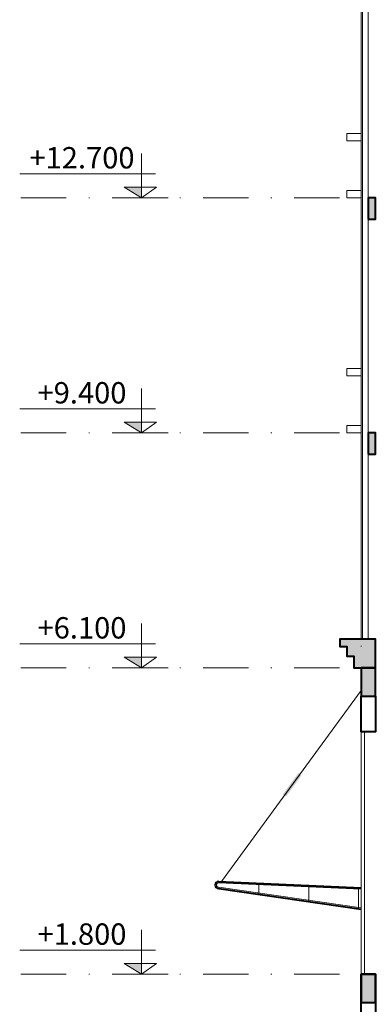
# Model space of a CAD drawing. Units: millimetres. Extents: x -82644 to 1702046, y -8677 to 532739.
# Drawn here: x -81247 to -81197, y -7701 to -7562 of the extents above; entities that cross this region are included whole.
import ezdxf

# ---------------------------------------------------------------- set-up
doc = ezdxf.new("R2010")
doc.units = ezdxf.units.MM
doc.header["$LTSCALE"] = 1000
doc.linetypes.add('DASHDOT', pattern=[25.4, 12.7, -6.35, 0, -6.35])
for name, color, linetype, lineweight in [('CUA', 143, 'Continuous', 18), ('GHICHU', 7, 'Continuous', 18), ('HACTH', 252, 'Continuous', 13), ('NETHAY', 1, 'Continuous', 18), ('TRUC', 8, 'DASHDOT', 5), ('TUONG', 7, 'Continuous', 40)]:
    doc.layers.add(name, color=color, linetype=linetype, lineweight=lineweight)
doc.styles.add('GHICHU', font='VHELVCN.TTF', dxfattribs={"height": 2.2})

# ---------------------------------------------------------------- blocks, each defined once
blk = doc.blocks.new('COT CAO DO')
at = {"layer": 'NETHAY'}
for p, q in [((0, 0), (0, 6.21)), ((-2.1, 1.47), (0, 0)), ((-3.71, 0), (3.78, 0))]:
    blk.add_line(p, q, dxfattribs=at)
for points in [[(-1.97, 3.36), (17.12, 3.36)], [(-2.1, 1.47), (2.45, 1.47), (0, 0)]]:
    blk.add_lwpolyline(points, dxfattribs=at)
blk.add_solid([(0, 0), (0, 1.47), (2.45, 1.47)], dxfattribs=at)

msp = doc.modelspace()

# ---------------------------------------------------------------- hatches: boundary and pattern name
at = {"layer": 'NETHAY'}
h = msp.add_hatch(dxfattribs=at)
h.set_pattern_fill('ANSI31,_O', color=251, scale=2.2, angle=45)
h.set_pattern_definition([(90, (3913.182, 759.473), (-6.985, 9e-16), [])])
h.paths.add_polyline_path([(-81198.663, -7684.314), (-81218.663, -7683.424, 1), (-81218.663, -7684.424), (-81198.663, -7687.314)])
at = {"layer": 'TUONG'}
msp.add_hatch(color=256, dxfattribs=at).paths.add_polyline_path([(-81196.663, -7649.423), (-81201.663, -7649.423), (-81201.663, -7650.423), (-81200.663, -7650.423), (-81200.663, -7651.773), (-81199.663, -7651.773), (-81199.663, -7653.424), (-81196.663, -7653.424)])

# ---------------------------------------------------------------- linework, layer by layer
at = {"layer": 'CUA', "linetype": 'Continuous'}
for p, q in [((-81198.663, -7649.423), (-81198.663, -7426.424)), ((-81198.463, -7649.381), (-81198.463, -7426.381)), ((-81197.663, -7649.423), (-81197.663, -7426.424)), ((-81198.663, -7696.424), (-81198.663, -7653.424)), ((-81198.168, -7696.424), (-81198.168, -7662.424))]:
    msp.add_line(p, q, dxfattribs=at)
at = {"layer": 'CUA', "color": 1}
for points in [[(-81200.663, -7578.424), (-81200.663, -7579.424), (-81198.663, -7579.424), (-81198.663, -7578.424)], [(-81200.663, -7586.424), (-81200.663, -7587.424), (-81198.663, -7587.424), (-81198.663, -7586.424)], [(-81200.663, -7611.424), (-81200.663, -7612.424), (-81198.663, -7612.424), (-81198.663, -7611.424)], [(-81200.663, -7619.424), (-81200.663, -7620.424), (-81198.663, -7620.424), (-81198.663, -7619.424)]]:
    msp.add_lwpolyline(points, close=True, dxfattribs=at)
at = {"layer": 'HACTH', "color": 251}
msp.add_trace([(-81207.476, -7668.211), (-81209.651, -7671.188), (-81207.034, -7668.534), (-81209.208, -7671.512)], dxfattribs=at)
at = {"layer": 'NETHAY', "color": 251}
for p, q in [((-81218.261, -7683.442), (-81198.663, -7656.609)), ((-81218.672, -7683.623), (-81198.672, -7684.513)), ((-81218.634, -7684.226), (-81198.634, -7687.116))]:
    msp.add_line(p, q, dxfattribs=at)
msp.add_arc((-81218.663, -7683.924), 0.3, 90, 270, dxfattribs=at)
at = {"layer": 'TRUC', "linetype": 'DASHDOT', "ltscale": 0.0005}
for p, q in [((-81198.663, -7762.351), (-81198.663, -7376.356)), ((-81246.446, -7587.424), (-81046.981, -7587.424)), ((-81246.446, -7620.424), (-81046.981, -7620.424)), ((-81246.446, -7653.424), (-81046.981, -7653.424)), ((-81246.446, -7696.424), (-81046.981, -7696.424))]:
    msp.add_line(p, q, dxfattribs=at)
at = {"layer": 'TUONG'}
for p, q in [((-81218.663, -7683.424), (-81198.663, -7684.314)), ((-81218.663, -7684.424), (-81198.663, -7687.314))]:
    msp.add_line(p, q, dxfattribs=at)
for points in [[(-81197.663, -7590.424), (-81196.663, -7590.424), (-81196.663, -7587.424), (-81197.663, -7587.424)], [(-81197.663, -7623.424), (-81196.663, -7623.424), (-81196.663, -7620.424), (-81197.663, -7620.424)], [(-81198.663, -7657.424), (-81196.663, -7657.424), (-81196.663, -7653.424), (-81198.663, -7653.424)], [(-81198.657, -7657.424), (-81196.663, -7657.424), (-81196.663, -7662.424), (-81198.657, -7662.424)], [(-81198.663, -7700.424), (-81196.663, -7700.424), (-81196.663, -7696.424), (-81198.663, -7696.424)], [(-81198.663, -7696.424), (-81196.663, -7696.424), (-81196.663, -7714.424), (-81198.663, -7714.424)]]:
    msp.add_lwpolyline(points, close=True, dxfattribs=at)
msp.add_lwpolyline([(-81196.663, -7653.424), (-81196.663, -7649.423), (-81201.663, -7649.423), (-81201.663, -7650.423), (-81200.663, -7650.423), (-81200.663, -7651.773), (-81199.663, -7651.773), (-81199.663, -7653.424), (-81196.663, -7653.424)], dxfattribs=at)
msp.add_arc((-81218.663, -7683.924), 0.5, 90, 270, dxfattribs=at)
for points in [[(-81197.663, -7587.424), (-81197.663, -7590.424), (-81196.663, -7587.424), (-81196.663, -7590.424)], [(-81197.663, -7620.424), (-81197.663, -7623.424), (-81196.663, -7620.424), (-81196.663, -7623.424)], [(-81198.663, -7653.424), (-81198.663, -7657.424), (-81196.663, -7653.424), (-81196.663, -7657.424)], [(-81198.663, -7696.424), (-81198.663, -7700.424), (-81196.663, -7696.424), (-81196.663, -7700.424)]]:
    msp.add_trace(points, dxfattribs=at)

# ---------------------------------------------------------------- block references
at = {"layer": 'NETHAY', "xscale": -1}
for p in [(-81229.49, -7587.423), (-81229.49, -7620.423), (-81229.49, -7653.423), (-81229.49, -7696.424)]:
    msp.add_blockref('COT CAO DO', p, dxfattribs=at)

# ---------------------------------------------------------------- texts
at = {"layer": 'GHICHU', "char_height": 3, "width": 21.12337, "attachment_point": 2, "rotation": 359.99989, "style": 'GHICHU'}
for s, insert in [('+12.700', (-81237.865, -7580.314)), ('+9.400', (-81237.865, -7613.314)), ('+6.100', (-81237.865, -7646.314)), ('+1.800', (-81237.865, -7689.315))]:
    msp.add_mtext(s, dxfattribs=dict(at, insert=insert))

doc.saveas('drawing.dxf')
